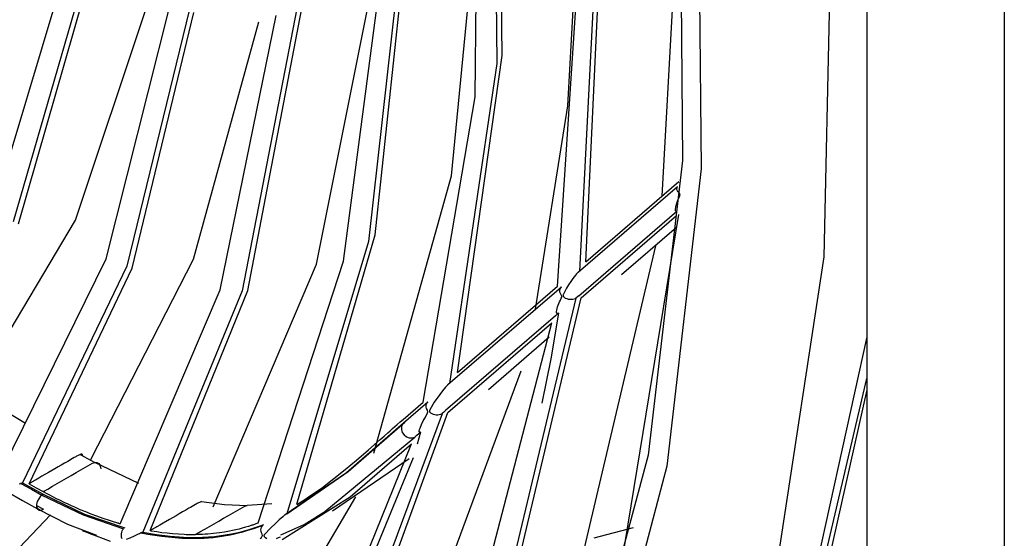
# Model space of a CAD drawing. Units: millimetres. Extents: x -5 to 7513, y -198 to 5164.
# Drawn here: x 3251 to 3289, y 3472 to 3492 of the extents above; entities that cross this region are included whole.
import ezdxf

# ---------------------------------------------------------------- set-up
doc = ezdxf.new("R2010")
doc.units = ezdxf.units.MM
doc.layers.add('LG-Product', color=3, linetype='Continuous')

msp = doc.modelspace()

# ---------------------------------------------------------------- linework, layer by layer
at = {"layer": 'LG-Product', "linetype": 'Continuous'}
for p, q in [((3283.405, 3565.019), (3283.405, 3395.596)), ((3288.708, 3561.958), (3288.708, 3392.535)), ((3269.023, 3503.489), (3269.147, 3489.859)), ((3269.35, 3490.173), (3269.18, 3503.64)), ((3268.309, 3488.577), (3268.466, 3501.618)), ((3276.202, 3498.418), (3276.308, 3486.122)), ((3276.899, 3498.202), (3277.021, 3485.797)), ((3267.401, 3485.521), (3268.574, 3497.676)), ((3271.885, 3488.23), (3272.336, 3496.632)), ((3273.053, 3495.84), (3272.34, 3481.842)), ((3272.58, 3482.21), (3273.221, 3496.101)), ((3264.453, 3483.248), (3265.721, 3495.053)), ((3275.516, 3484.742), (3276.085, 3495.042)), ((3265.538, 3494.976), (3264.202, 3482.997)), ((3271.488, 3481.268), (3272.369, 3494.797)), ((3282.02, 3494.948), (3281.749, 3482.395)), ((3263.231, 3482.239), (3264.763, 3493.81)), ((3249.708, 3484.089), (3252.302, 3492.765)), ((3262.194, 3482.112), (3264.396, 3493.112)), ((3253.091, 3492.699), (3250.506, 3483.749)), ((3250.706, 3483.668), (3253.264, 3492.562)), ((3252.902, 3483.82), (3255.628, 3491.984)), ((3254.095, 3482.33), (3256.52, 3491.968)), ((3257.296, 3491.95), (3254.891, 3482.035)), ((3255.091, 3481.965), (3257.472, 3491.823)), ((3258.479, 3481.13), (3260.646, 3491.714)), ((3261.433, 3491.985), (3259.333, 3481.093)), ((3259.552, 3481.108), (3261.615, 3491.922)), ((3257.449, 3482.316), (3259.973, 3491.472)), ((3267.634, 3477.941), (3269.35, 3490.173)), ((3269.147, 3489.859), (3267.327, 3477.515)), ((3266.313, 3476.8), (3268.309, 3488.577)), ((3270.644, 3480.388), (3271.885, 3488.23)), ((3276.308, 3486.122), (3274.98, 3474.75)), ((3277.021, 3485.797), (3275.698, 3474.321)), ((3264.402, 3474.821), (3267.401, 3485.521)), ((3272.58, 3482.21), (3276.162, 3485.303)), ((3272.277, 3481.803), (3276.117, 3485.118)), ((3276.086, 3485.035), (3276.092, 3485.074)), ((3276.091, 3484.995), (3276.086, 3485.035)), ((3276.108, 3484.953), (3276.091, 3484.995)), ((3276.092, 3485.074), (3276.11, 3485.109)), ((3276.134, 3484.91), (3276.108, 3484.953)), ((3276.11, 3485.109), (3276.113, 3485.113)), ((3276.113, 3485.113), (3276.117, 3485.118)), ((3276.17, 3484.865), (3276.134, 3484.91)), ((3276.184, 3484.851), (3276.17, 3484.865)), ((3276.197, 3484.834), (3276.184, 3484.851)), ((3276.201, 3484.829), (3276.197, 3484.834)), ((3276.203, 3484.824), (3276.201, 3484.829)), ((3276.205, 3484.82), (3276.203, 3484.824)), ((3276.204, 3484.778), (3276.207, 3484.792)), ((3276.207, 3484.816), (3276.205, 3484.82)), ((3276.208, 3484.811), (3276.207, 3484.816)), ((3276.207, 3484.792), (3276.208, 3484.807)), ((3276.208, 3484.807), (3276.208, 3484.811)), ((3276.043, 3484.322), (3276.074, 3484.433)), ((3276.074, 3484.433), (3276.116, 3484.553)), ((3276.116, 3484.553), (3276.14, 3484.616)), ((3276.14, 3484.616), (3276.167, 3484.681)), ((3276.167, 3484.681), (3276.182, 3484.717)), ((3276.182, 3484.717), (3276.196, 3484.754)), ((3276.196, 3484.754), (3276.2, 3484.766)), ((3276.2, 3484.766), (3276.204, 3484.778)), ((3276.144, 3484.035), (3273.945, 3470.548)), ((3274.194, 3482.53), (3276.081, 3484.159)), ((3276.029, 3484.239), (3276.043, 3484.322)), ((3276.035, 3484.175), (3276.029, 3484.239)), ((3276.044, 3484.162), (3276.035, 3484.175)), ((3276.058, 3484.155), (3276.044, 3484.162)), ((3276.069, 3484.155), (3276.058, 3484.155)), ((3276.082, 3484.159), (3276.069, 3484.155)), ((3248.873, 3477.029), (3252.902, 3483.82)), ((3272.393, 3480.823), (3276.069, 3483.996)), ((3273.952, 3481.714), (3276.069, 3483.541)), ((3264.202, 3482.997), (3261.059, 3472.492)), ((3261.44, 3472.853), (3264.453, 3483.248)), ((3272.251, 3469.974), (3275.274, 3482.827)), ((3272.306, 3480.901), (3274.194, 3482.53)), ((3250.106, 3474.22), (3254.095, 3482.33)), ((3253.493, 3474.587), (3257.449, 3482.316)), ((3259.954, 3472.133), (3263.231, 3482.239)), ((3281.749, 3482.395), (3279.994, 3470.858)), ((3254.891, 3482.035), (3250.866, 3473.686)), ((3251.115, 3473.647), (3255.091, 3481.965)), ((3258.213, 3472.753), (3262.194, 3482.112)), ((3272.257, 3481.783), (3272.218, 3481.741)), ((3272.267, 3481.793), (3272.257, 3481.783)), ((3272.277, 3481.803), (3272.267, 3481.793)), ((3271.995, 3481.445), (3271.913, 3481.316)), ((3272.081, 3481.57), (3271.995, 3481.445)), ((3272.181, 3481.699), (3272.081, 3481.57)), ((3272.218, 3481.741), (3272.181, 3481.699)), ((3254.632, 3472.099), (3258.479, 3481.13)), ((3259.333, 3481.093), (3255.498, 3471.784)), ((3255.788, 3471.841), (3259.552, 3481.108)), ((3267.263, 3477.475), (3271.634, 3481.248)), ((3267.634, 3477.941), (3271.488, 3481.268)), ((3271.572, 3481.083), (3271.585, 3481.171)), ((3271.581, 3481.036), (3271.572, 3481.083)), ((3271.599, 3480.988), (3271.581, 3481.036)), ((3271.585, 3481.171), (3271.634, 3481.248)), ((3271.742, 3481.011), (3271.727, 3480.982)), ((3271.757, 3481.041), (3271.742, 3481.011)), ((3271.797, 3481.115), (3271.757, 3481.041)), ((3271.838, 3481.191), (3271.797, 3481.115)), ((3271.913, 3481.316), (3271.838, 3481.191)), ((3272.196, 3480.804), (3269.247, 3468.481)), ((3269.511, 3468.599), (3272.393, 3480.823)), ((3271.539, 3480.595), (3271.568, 3480.662)), ((3271.568, 3480.662), (3271.598, 3480.731)), ((3271.598, 3480.731), (3271.613, 3480.766)), ((3271.628, 3480.939), (3271.599, 3480.988)), ((3271.613, 3480.766), (3271.629, 3480.802)), ((3271.651, 3480.886), (3271.628, 3480.939)), ((3271.629, 3480.802), (3271.647, 3480.839)), ((3271.647, 3480.839), (3271.651, 3480.886)), ((3271.703, 3480.924), (3271.698, 3480.902)), ((3271.698, 3480.902), (3271.698, 3480.896)), ((3271.698, 3480.896), (3271.699, 3480.89)), ((3271.699, 3480.89), (3271.701, 3480.885)), ((3271.701, 3480.885), (3271.703, 3480.88)), ((3271.71, 3480.944), (3271.703, 3480.924)), ((3271.703, 3480.88), (3271.706, 3480.874)), ((3271.706, 3480.874), (3271.71, 3480.868)), ((3271.719, 3480.963), (3271.71, 3480.944)), ((3271.71, 3480.868), (3271.724, 3480.854)), ((3271.727, 3480.982), (3271.719, 3480.963)), ((3271.724, 3480.854), (3271.738, 3480.842)), ((3271.738, 3480.842), (3271.787, 3480.812)), ((3271.787, 3480.812), (3271.84, 3480.79)), ((3271.84, 3480.79), (3271.897, 3480.773)), ((3271.897, 3480.773), (3271.955, 3480.764)), ((3271.955, 3480.764), (3272.017, 3480.762)), ((3272.017, 3480.762), (3272.076, 3480.767)), ((3272.076, 3480.767), (3272.131, 3480.779)), ((3272.131, 3480.779), (3272.181, 3480.798)), ((3272.181, 3480.798), (3272.189, 3480.802)), ((3272.189, 3480.802), (3272.196, 3480.806)), ((3272.251, 3480.853), (3272.196, 3480.805)), ((3272.306, 3480.901), (3272.251, 3480.853)), ((3271.448, 3480.296), (3271.458, 3480.349)), ((3271.449, 3480.25), (3271.448, 3480.296)), ((3271.465, 3480.214), (3271.449, 3480.25)), ((3271.458, 3480.349), (3271.492, 3480.467)), ((3271.492, 3480.467), (3271.539, 3480.595)), ((3271.409, 3480.126), (3269.29, 3478.297)), ((3271.523, 3480.224), (3271.223, 3478.472)), ((3271.466, 3480.175), (3271.409, 3480.126)), ((3271.523, 3480.225), (3271.465, 3480.214)), ((3271.523, 3480.224), (3271.466, 3480.175)), ((3267.256, 3476.389), (3271.266, 3479.851)), ((3268.179, 3468.017), (3271.266, 3479.851)), ((3268.821, 3477.284), (3271.169, 3479.312)), ((3283.405, 3479.311), (3280.527, 3466.244)), ((3271.223, 3478.472), (3270.884, 3476.751)), ((3266.048, 3467.113), (3270.081, 3478.008)), ((3269.29, 3478.297), (3267.171, 3476.468)), ((3280.477, 3465.18), (3283.403, 3477.701)), ((3248.657, 3477.387), (3250.978, 3475.989)), ((3267.049, 3477.232), (3266.947, 3477.095)), ((3267.168, 3477.375), (3267.049, 3477.232)), ((3267.203, 3477.415), (3267.168, 3477.375)), ((3267.242, 3477.455), (3267.203, 3477.415)), ((3267.252, 3477.465), (3267.242, 3477.455)), ((3267.263, 3477.475), (3267.252, 3477.465)), ((3283.405, 3477.274), (3280.843, 3465.848)), ((3266.947, 3477.095), (3266.738, 3476.796)), ((3265.534, 3476.128), (3266.313, 3476.8)), ((3265.546, 3475.993), (3266.483, 3476.802)), ((3266.424, 3476.603), (3266.427, 3476.709)), ((3266.441, 3476.547), (3266.424, 3476.603)), ((3266.427, 3476.709), (3266.483, 3476.802)), ((3266.469, 3476.488), (3266.441, 3476.547)), ((3266.486, 3476.427), (3266.469, 3476.488)), ((3266.548, 3476.463), (3266.546, 3476.449)), ((3266.546, 3476.449), (3266.546, 3476.443)), ((3266.546, 3476.443), (3266.547, 3476.437)), ((3266.553, 3476.476), (3266.548, 3476.463)), ((3266.559, 3476.49), (3266.553, 3476.476)), ((3266.566, 3476.504), (3266.559, 3476.49)), ((3266.738, 3476.796), (3266.566, 3476.504)), ((3267.171, 3476.468), (3267.103, 3476.409)), ((3267.036, 3476.35), (3263.137, 3465.812)), ((3263.456, 3465.953), (3267.256, 3476.389)), ((3265.42, 3476.03), (3265.534, 3476.128)), ((3266.244, 3475.929), (3266.314, 3476.071)), ((3266.314, 3476.071), (3266.393, 3476.217)), ((3266.393, 3476.217), (3266.476, 3476.376)), ((3266.476, 3476.376), (3266.486, 3476.427)), ((3266.547, 3476.437), (3266.548, 3476.431)), ((3266.548, 3476.431), (3266.55, 3476.426)), ((3266.55, 3476.426), (3266.554, 3476.419)), ((3266.554, 3476.419), (3266.559, 3476.413)), ((3266.559, 3476.413), (3266.574, 3476.397)), ((3266.574, 3476.397), (3266.59, 3476.385)), ((3266.59, 3476.385), (3266.64, 3476.355)), ((3266.64, 3476.355), (3266.694, 3476.333)), ((3266.694, 3476.333), (3266.751, 3476.318)), ((3266.751, 3476.318), (3266.81, 3476.31)), ((3266.81, 3476.31), (3266.871, 3476.31)), ((3266.871, 3476.31), (3266.929, 3476.316)), ((3266.929, 3476.316), (3266.986, 3476.329)), ((3266.986, 3476.329), (3267.036, 3476.352)), ((3267.103, 3476.409), (3267.036, 3476.351)), ((3263.353, 3474.086), (3265.546, 3475.993)), ((3263.414, 3474.122), (3265.602, 3476.025)), ((3264.946, 3475.615), (3265.036, 3475.694)), ((3265.036, 3475.694), (3265.127, 3475.773)), ((3265.127, 3475.773), (3265.217, 3475.852)), ((3265.217, 3475.852), (3265.307, 3475.931)), ((3265.307, 3475.931), (3265.42, 3476.03)), ((3265.47, 3475.853), (3265.467, 3475.742)), ((3265.467, 3475.742), (3265.503, 3475.63)), ((3265.512, 3475.951), (3265.47, 3475.853)), ((3265.528, 3475.972), (3265.512, 3475.951)), ((3265.546, 3475.993), (3265.528, 3475.972)), ((3266.152, 3475.631), (3266.153, 3475.681)), ((3266.153, 3475.681), (3266.166, 3475.736)), ((3266.166, 3475.736), (3266.187, 3475.797)), ((3266.187, 3475.797), (3266.244, 3475.929)), ((3262.52, 3472.57), (3265.987, 3475.446)), ((3264.197, 3474.956), (3264.65, 3475.354)), ((3264.65, 3475.354), (3264.798, 3475.484)), ((3264.798, 3475.484), (3264.946, 3475.615)), ((3265.503, 3475.63), (3265.571, 3475.53)), ((3265.571, 3475.53), (3265.664, 3475.456)), ((3265.664, 3475.456), (3265.773, 3475.415)), ((3265.773, 3475.415), (3265.887, 3475.413)), ((3265.887, 3475.413), (3265.987, 3475.446)), ((3266.026, 3475.48), (3265.987, 3475.446)), ((3266.065, 3475.513), (3266.026, 3475.48)), ((3266.136, 3475.574), (3266.065, 3475.513)), ((3266.142, 3475.403), (3266.075, 3475.171)), ((3266.207, 3475.635), (3266.136, 3475.574)), ((3266.207, 3475.635), (3266.142, 3475.403)), ((3266.207, 3475.636), (3266.152, 3475.631)), ((3261.826, 3465.241), (3265.864, 3475.187)), ((3263.49, 3473.147), (3265.864, 3475.187)), ((3263.741, 3474.562), (3264.197, 3474.956)), ((3252.67, 3474.545), (3252.608, 3474.509)), ((3252.732, 3474.581), (3252.67, 3474.545)), ((3252.795, 3474.617), (3252.732, 3474.581)), ((3252.857, 3474.653), (3252.795, 3474.617)), ((3252.888, 3474.671), (3252.857, 3474.653)), ((3252.919, 3474.689), (3252.888, 3474.671)), ((3252.95, 3474.706), (3252.919, 3474.689)), ((3252.981, 3474.723), (3252.95, 3474.706)), ((3253.038, 3474.753), (3252.981, 3474.723)), ((3253.09, 3474.774), (3253.038, 3474.753)), ((3253.106, 3474.779), (3253.09, 3474.774)), ((3253.09, 3474.774), (3253.369, 3474.618)), ((3253.121, 3474.783), (3253.106, 3474.779)), ((3253.155, 3474.784), (3253.121, 3474.783)), ((3253.178, 3474.775), (3253.155, 3474.784)), ((3253.184, 3474.723), (3253.178, 3474.775)), ((3253.369, 3474.618), (3253.649, 3474.463)), ((3265.918, 3474.642), (3261.936, 3464.969)), ((3262.818, 3472.607), (3265.77, 3474.622)), ((3263.307, 3474.199), (3263.741, 3474.562)), ((3274.98, 3474.75), (3272.241, 3464.511)), ((3252.11, 3474.222), (3251.861, 3474.078)), ((3252.235, 3474.294), (3252.11, 3474.222)), ((3252.359, 3474.366), (3252.235, 3474.294)), ((3252.483, 3474.437), (3252.359, 3474.366)), ((3252.608, 3474.509), (3252.483, 3474.437)), ((3252.927, 3474.074), (3253.109, 3474.179)), ((3253.109, 3474.179), (3253.292, 3474.284)), ((3253.292, 3474.284), (3253.384, 3474.338)), ((3253.384, 3474.338), (3253.475, 3474.39)), ((3253.475, 3474.39), (3253.563, 3474.435)), ((3253.563, 3474.435), (3253.649, 3474.463)), ((3255.351, 3473.651), (3253.649, 3474.463)), ((3253.649, 3474.463), (3253.73, 3474.46)), ((3253.73, 3474.46), (3253.8, 3474.425)), ((3253.8, 3474.425), (3253.848, 3474.363)), ((3253.848, 3474.363), (3253.874, 3474.282)), ((3253.874, 3474.282), (3253.879, 3474.22)), ((3262.868, 3473.846), (3263.307, 3474.199)), ((3275.698, 3474.321), (3272.954, 3463.983)), ((3251.364, 3473.791), (3251.332, 3473.773)), ((3251.488, 3473.863), (3251.364, 3473.791)), ((3251.612, 3473.934), (3251.488, 3473.863)), ((3251.861, 3474.078), (3251.612, 3473.934)), ((3252.381, 3473.758), (3252.563, 3473.864)), ((3252.563, 3473.864), (3252.746, 3473.969)), ((3252.746, 3473.969), (3252.927, 3474.074)), ((3260.992, 3472.454), (3263.353, 3474.086)), ((3261.059, 3472.492), (3263.414, 3474.122)), ((3262.423, 3473.508), (3262.868, 3473.846)), ((3250.783, 3473.649), (3250.736, 3473.63)), ((3250.793, 3473.653), (3250.783, 3473.649)), ((3250.803, 3473.658), (3250.793, 3473.653)), ((3250.836, 3473.671), (3250.803, 3473.658)), ((3250.803, 3473.658), (3251.205, 3473.432)), ((3250.866, 3473.686), (3250.836, 3473.671)), ((3250.866, 3473.686), (3251.265, 3473.462)), ((3251.115, 3473.647), (3251.389, 3473.494)), ((3251.119, 3473.65), (3251.116, 3473.648)), ((3251.123, 3473.652), (3251.119, 3473.65)), ((3251.126, 3473.654), (3251.123, 3473.652)), ((3251.13, 3473.656), (3251.126, 3473.654)), ((3251.138, 3473.66), (3251.13, 3473.656)), ((3251.146, 3473.665), (3251.138, 3473.66)), ((3251.154, 3473.669), (3251.146, 3473.665)), ((3251.161, 3473.674), (3251.154, 3473.669)), ((3251.17, 3473.679), (3251.161, 3473.674)), ((3251.177, 3473.683), (3251.17, 3473.679)), ((3251.192, 3473.692), (3251.177, 3473.683)), ((3251.208, 3473.701), (3251.192, 3473.692)), ((3251.205, 3473.432), (3251.608, 3473.208)), ((3251.223, 3473.71), (3251.208, 3473.701)), ((3251.239, 3473.719), (3251.223, 3473.71)), ((3251.27, 3473.737), (3251.239, 3473.719)), ((3251.265, 3473.462), (3251.663, 3473.24)), ((3251.301, 3473.755), (3251.27, 3473.737)), ((3251.332, 3473.773), (3251.301, 3473.755)), ((3251.389, 3473.494), (3251.662, 3473.342)), ((3251.743, 3473.39), (3251.789, 3473.416)), ((3251.789, 3473.416), (3251.834, 3473.442)), ((3251.834, 3473.442), (3252.016, 3473.548)), ((3252.016, 3473.548), (3252.199, 3473.653)), ((3252.199, 3473.653), (3252.381, 3473.758)), ((3261.967, 3473.189), (3262.423, 3473.508)), ((3250.28, 3473.329), (3250.861, 3473)), ((3251.487, 3473.068), (3251.433, 3472.958)), ((3251.563, 3473.166), (3251.487, 3473.068)), ((3251.585, 3473.187), (3251.563, 3473.166)), ((3251.606, 3473.207), (3251.585, 3473.187)), ((3251.607, 3473.207), (3251.663, 3473.24)), ((3251.608, 3473.208), (3253.196, 3472.441)), ((3251.662, 3473.342), (3251.668, 3473.348)), ((3251.691, 3473.326), (3251.662, 3473.342)), ((3251.663, 3473.24), (3253.249, 3472.475)), ((3251.668, 3473.348), (3251.674, 3473.351)), ((3251.674, 3473.351), (3251.687, 3473.357)), ((3251.687, 3473.357), (3251.697, 3473.364)), ((3251.72, 3473.31), (3251.691, 3473.326)), ((3251.697, 3473.364), (3251.719, 3473.377)), ((3251.719, 3473.377), (3251.743, 3473.39)), ((3251.742, 3473.298), (3251.72, 3473.31)), ((3251.765, 3473.285), (3251.742, 3473.298)), ((3251.815, 3473.258), (3251.765, 3473.285)), ((3251.865, 3473.231), (3251.815, 3473.258)), ((3251.947, 3473.188), (3251.865, 3473.231)), ((3252.028, 3473.146), (3251.947, 3473.188)), ((3252.178, 3473.069), (3252.028, 3473.146)), ((3252.329, 3472.995), (3252.178, 3473.069)), ((3258.58, 3464.401), (3263.708, 3473.148)), ((3260.871, 3471.496), (3263.49, 3473.147)), ((3261.706, 3473.019), (3261.967, 3473.189)), ((3250.861, 3473), (3251.441, 3472.676)), ((3251.433, 3472.958), (3251.406, 3472.846)), ((3251.406, 3472.846), (3251.409, 3472.747)), ((3251.407, 3472.812), (3251.673, 3472.664)), ((3251.409, 3472.747), (3251.443, 3472.674)), ((3251.428, 3472.705), (3251.562, 3472.631)), ((3251.441, 3472.676), (3252.592, 3472.082)), ((3251.443, 3472.674), (3251.503, 3472.633)), ((3251.584, 3472.631), (3251.673, 3472.664)), ((3252.474, 3472.924), (3252.329, 3472.995)), ((3252.618, 3472.856), (3252.474, 3472.924)), ((3252.749, 3472.796), (3252.618, 3472.856)), ((3252.879, 3472.738), (3252.749, 3472.796)), ((3253.09, 3472.646), (3252.879, 3472.738)), ((3253.299, 3472.559), (3253.09, 3472.646)), ((3257.28, 3472.7), (3257.155, 3472.628)), ((3257.342, 3472.736), (3257.28, 3472.7)), ((3257.404, 3472.772), (3257.342, 3472.736)), ((3257.467, 3472.808), (3257.404, 3472.772)), ((3257.529, 3472.844), (3257.467, 3472.808)), ((3257.56, 3472.862), (3257.529, 3472.844)), ((3257.591, 3472.88), (3257.56, 3472.862)), ((3257.622, 3472.897), (3257.591, 3472.88)), ((3257.652, 3472.914), (3257.622, 3472.897)), ((3257.681, 3472.929), (3257.652, 3472.914)), ((3257.709, 3472.942), (3257.681, 3472.929)), ((3257.735, 3472.952), (3257.709, 3472.942)), ((3257.758, 3472.959), (3257.735, 3472.952)), ((3257.758, 3472.959), (3258.655, 3472.841)), ((3258.655, 3472.841), (3259.53, 3472.805)), ((3259.163, 3472.63), (3259.255, 3472.683)), ((3259.255, 3472.683), (3259.346, 3472.735)), ((3259.346, 3472.735), (3259.436, 3472.78)), ((3259.436, 3472.78), (3259.53, 3472.805)), ((3260.476, 3472.872), (3259.53, 3472.805)), ((3261.441, 3472.852), (3261.706, 3473.019)), ((3248.049, 3468.345), (3251.941, 3472.451)), ((3251.503, 3472.633), (3251.584, 3472.631)), ((3253.196, 3472.441), (3254.757, 3471.911)), ((3253.249, 3472.475), (3254.807, 3471.946)), ((3253.514, 3472.475), (3253.299, 3472.559)), ((3253.728, 3472.394), (3253.514, 3472.475)), ((3253.975, 3472.306), (3253.728, 3472.394)), ((3254.222, 3472.223), (3253.975, 3472.306)), ((3256.533, 3472.269), (3256.285, 3472.126)), ((3256.782, 3472.413), (3256.533, 3472.269)), ((3256.907, 3472.485), (3256.782, 3472.413)), ((3257.031, 3472.557), (3256.907, 3472.485)), ((3257.155, 3472.628), (3257.031, 3472.557)), ((3258.435, 3472.209), (3258.617, 3472.314)), ((3258.617, 3472.314), (3258.798, 3472.419)), ((3258.798, 3472.419), (3258.981, 3472.523)), ((3258.981, 3472.523), (3259.163, 3472.63)), ((3260.894, 3472.373), (3260.762, 3472.254)), ((3260.935, 3472.407), (3260.894, 3472.373)), ((3260.978, 3472.443), (3260.935, 3472.407)), ((3260.985, 3472.448), (3260.978, 3472.443)), ((3260.992, 3472.454), (3260.985, 3472.448)), ((3261.01, 3472.464), (3260.992, 3472.454)), ((3261.027, 3472.474), (3261.01, 3472.464)), ((3261.044, 3472.483), (3261.027, 3472.474)), ((3261.059, 3472.492), (3261.044, 3472.483)), ((3261.727, 3472.08), (3262.578, 3472.611)), ((3252.592, 3472.082), (3253.722, 3471.665)), ((3254.296, 3472.2), (3254.222, 3472.223)), ((3254.369, 3472.177), (3254.296, 3472.2)), ((3254.416, 3472.162), (3254.369, 3472.177)), ((3254.464, 3472.147), (3254.416, 3472.162)), ((3254.499, 3472.137), (3254.464, 3472.147)), ((3254.535, 3472.127), (3254.499, 3472.137)), ((3254.559, 3472.12), (3254.535, 3472.127)), ((3254.583, 3472.113), (3254.559, 3472.12)), ((3254.607, 3472.106), (3254.583, 3472.113)), ((3254.632, 3472.099), (3254.607, 3472.106)), ((3254.734, 3471.882), (3254.745, 3471.897)), ((3254.745, 3471.897), (3254.757, 3471.911)), ((3255.88, 3471.892), (3255.865, 3471.883)), ((3255.896, 3471.901), (3255.88, 3471.892)), ((3255.911, 3471.91), (3255.896, 3471.901)), ((3255.942, 3471.928), (3255.911, 3471.91)), ((3255.974, 3471.946), (3255.942, 3471.928)), ((3256.005, 3471.964), (3255.974, 3471.946)), ((3256.036, 3471.982), (3256.005, 3471.964)), ((3256.16, 3472.054), (3256.036, 3471.982)), ((3256.285, 3472.126), (3256.16, 3472.054)), ((3257.705, 3471.787), (3257.887, 3471.893)), ((3257.887, 3471.893), (3258.07, 3471.998)), ((3258.07, 3471.998), (3258.252, 3472.103)), ((3258.252, 3472.103), (3258.435, 3472.209)), ((3259.212, 3471.9), (3259.089, 3471.87)), ((3259.335, 3471.932), (3259.212, 3471.9)), ((3259.457, 3471.967), (3259.335, 3471.932)), ((3259.578, 3472.003), (3259.457, 3471.967)), ((3259.512, 3471.838), (3259.821, 3471.938)), ((3259.558, 3471.867), (3259.713, 3471.915)), ((3259.609, 3472.013), (3259.578, 3472.003)), ((3259.641, 3472.023), (3259.609, 3472.013)), ((3259.673, 3472.033), (3259.641, 3472.023)), ((3259.705, 3472.044), (3259.673, 3472.033)), ((3259.737, 3472.054), (3259.705, 3472.044)), ((3259.713, 3471.915), (3259.867, 3471.967)), ((3259.768, 3472.065), (3259.737, 3472.054)), ((3259.8, 3472.076), (3259.768, 3472.065)), ((3259.831, 3472.087), (3259.8, 3472.076)), ((3259.821, 3471.938), (3260.124, 3472.051)), ((3259.863, 3472.098), (3259.831, 3472.087)), ((3259.894, 3472.109), (3259.863, 3472.098)), ((3259.867, 3471.967), (3260.019, 3472.022)), ((3259.925, 3472.12), (3259.894, 3472.109)), ((3259.956, 3472.132), (3259.925, 3472.12)), ((3260.019, 3472.022), (3260.17, 3472.08)), ((3260.055, 3471.868), (3260.071, 3471.967)), ((3260.071, 3471.967), (3260.124, 3472.051)), ((3260.405, 3471.915), (3260.199, 3471.697)), ((3260.644, 3472.143), (3260.405, 3471.915)), ((3260.762, 3472.254), (3260.644, 3472.143)), ((3260.816, 3471.678), (3261.727, 3472.08)), ((3274.4, 3471.95), (3272.889, 3471.548)), ((3253.164, 3471.841), (3254.245, 3471.435)), ((3253.485, 3471.71), (3253.56, 3471.688)), ((3254.677, 3471.716), (3254.687, 3471.778)), ((3254.677, 3471.651), (3254.677, 3471.716)), ((3254.686, 3471.586), (3254.677, 3471.651)), ((3254.703, 3471.52), (3254.686, 3471.586)), ((3254.687, 3471.778), (3254.706, 3471.833)), ((3254.706, 3471.833), (3254.734, 3471.882)), ((3255.004, 3471.553), (3254.861, 3471.492)), ((3255.165, 3471.623), (3255.004, 3471.553)), ((3255.242, 3471.659), (3255.165, 3471.623)), ((3255.324, 3471.698), (3255.242, 3471.659)), ((3255.369, 3471.72), (3255.324, 3471.698)), ((3255.415, 3471.744), (3255.369, 3471.72)), ((3255.423, 3471.748), (3255.415, 3471.744)), ((3255.431, 3471.752), (3255.423, 3471.748)), ((3255.466, 3471.768), (3255.431, 3471.752)), ((3255.431, 3471.752), (3255.699, 3471.702)), ((3255.498, 3471.784), (3255.466, 3471.768)), ((3255.498, 3471.784), (3256.028, 3471.69)), ((3255.699, 3471.702), (3255.965, 3471.658)), ((3255.791, 3471.842), (3255.788, 3471.839)), ((3255.789, 3471.839), (3255.816, 3471.834)), ((3255.795, 3471.844), (3255.791, 3471.842)), ((3255.799, 3471.845), (3255.795, 3471.844)), ((3255.802, 3471.847), (3255.799, 3471.845)), ((3255.81, 3471.851), (3255.802, 3471.847)), ((3255.818, 3471.856), (3255.81, 3471.851)), ((3255.816, 3471.834), (3255.842, 3471.83)), ((3255.834, 3471.866), (3255.818, 3471.856)), ((3255.849, 3471.875), (3255.834, 3471.866)), ((3255.842, 3471.83), (3256.04, 3471.799)), ((3255.865, 3471.883), (3255.849, 3471.875)), ((3255.965, 3471.658), (3256.229, 3471.621)), ((3256.028, 3471.69), (3256.55, 3471.624)), ((3256.04, 3471.799), (3256.238, 3471.771)), ((3256.229, 3471.621), (3256.491, 3471.592)), ((3256.238, 3471.771), (3256.44, 3471.748)), ((3256.44, 3471.748), (3256.64, 3471.728)), ((3256.491, 3471.592), (3257.008, 3471.553)), ((3256.55, 3471.624), (3257.065, 3471.586)), ((3256.64, 3471.728), (3256.871, 3471.71)), ((3256.871, 3471.71), (3257.1, 3471.696)), ((3257.008, 3471.553), (3257.517, 3471.542)), ((3257.065, 3471.586), (3257.572, 3471.574)), ((3257.1, 3471.696), (3257.169, 3471.694)), ((3257.169, 3471.694), (3257.238, 3471.691)), ((3257.238, 3471.691), (3257.282, 3471.69)), ((3257.282, 3471.69), (3257.326, 3471.689)), ((3257.326, 3471.689), (3257.358, 3471.688)), ((3257.358, 3471.688), (3257.391, 3471.687)), ((3257.391, 3471.687), (3257.422, 3471.687)), ((3257.422, 3471.687), (3257.454, 3471.687)), ((3257.454, 3471.687), (3257.494, 3471.687)), ((3257.494, 3471.687), (3257.533, 3471.687)), ((3257.516, 3471.541), (3257.572, 3471.574)), ((3257.517, 3471.542), (3257.865, 3471.551)), ((3257.533, 3471.687), (3257.538, 3471.693)), ((3257.562, 3471.687), (3257.533, 3471.687)), ((3257.538, 3471.693), (3257.545, 3471.695)), ((3257.545, 3471.695), (3257.558, 3471.702)), ((3257.558, 3471.702), (3257.568, 3471.709)), ((3257.59, 3471.687), (3257.562, 3471.687)), ((3257.568, 3471.709), (3257.591, 3471.722)), ((3257.572, 3471.574), (3258.261, 3471.609)), ((3257.613, 3471.687), (3257.59, 3471.687)), ((3257.591, 3471.722), (3257.614, 3471.735)), ((3257.636, 3471.688), (3257.613, 3471.687)), ((3257.614, 3471.735), (3257.66, 3471.761)), ((3257.677, 3471.689), (3257.636, 3471.688)), ((3257.66, 3471.761), (3257.705, 3471.787)), ((3257.718, 3471.69), (3257.677, 3471.689)), ((3257.758, 3471.691), (3257.718, 3471.69)), ((3257.799, 3471.693), (3257.758, 3471.691)), ((3257.901, 3471.698), (3257.799, 3471.693)), ((3257.865, 3471.551), (3258.208, 3471.577)), ((3258.003, 3471.704), (3257.901, 3471.698)), ((3258.23, 3471.725), (3258.003, 3471.704)), ((3258.208, 3471.577), (3258.544, 3471.62)), ((3258.454, 3471.752), (3258.23, 3471.725)), ((3258.261, 3471.609), (3258.922, 3471.709)), ((3258.647, 3471.782), (3258.454, 3471.752)), ((3258.544, 3471.62), (3258.873, 3471.678)), ((3258.838, 3471.816), (3258.647, 3471.782)), ((3258.964, 3471.842), (3258.838, 3471.816)), ((3258.873, 3471.678), (3259.035, 3471.712)), ((3258.922, 3471.709), (3259.243, 3471.781)), ((3259.089, 3471.87), (3258.964, 3471.842)), ((3259.035, 3471.712), (3259.196, 3471.751)), ((3259.196, 3471.751), (3259.355, 3471.793)), ((3259.243, 3471.781), (3259.558, 3471.867)), ((3259.355, 3471.793), (3259.512, 3471.838)), ((3260.021, 3471.531), (3260.075, 3471.577)), ((3260.061, 3471.814), (3260.055, 3471.868)), ((3260.077, 3471.759), (3260.061, 3471.814)), ((3260.075, 3471.577), (3260.114, 3471.645)), ((3260.102, 3471.7), (3260.077, 3471.759)), ((3260.114, 3471.645), (3260.102, 3471.7)), ((3260.174, 3471.663), (3260.17, 3471.649)), ((3260.17, 3471.649), (3260.17, 3471.644)), ((3260.17, 3471.644), (3260.17, 3471.639)), ((3260.17, 3471.639), (3260.172, 3471.634)), ((3260.172, 3471.634), (3260.174, 3471.628)), ((3260.182, 3471.675), (3260.174, 3471.663)), ((3260.174, 3471.628), (3260.179, 3471.62)), ((3260.179, 3471.62), (3260.185, 3471.612)), ((3260.19, 3471.686), (3260.182, 3471.675)), ((3260.185, 3471.612), (3260.207, 3471.588)), ((3260.199, 3471.697), (3260.19, 3471.686)), ((3260.207, 3471.588), (3260.233, 3471.568)), ((3260.233, 3471.568), (3260.285, 3471.535)), ((3260.719, 3471.556), (3260.646, 3471.525)), ((3260.793, 3471.588), (3260.719, 3471.556))]:
    msp.add_line(p, q, dxfattribs=at)

doc.saveas('drawing.dxf')
